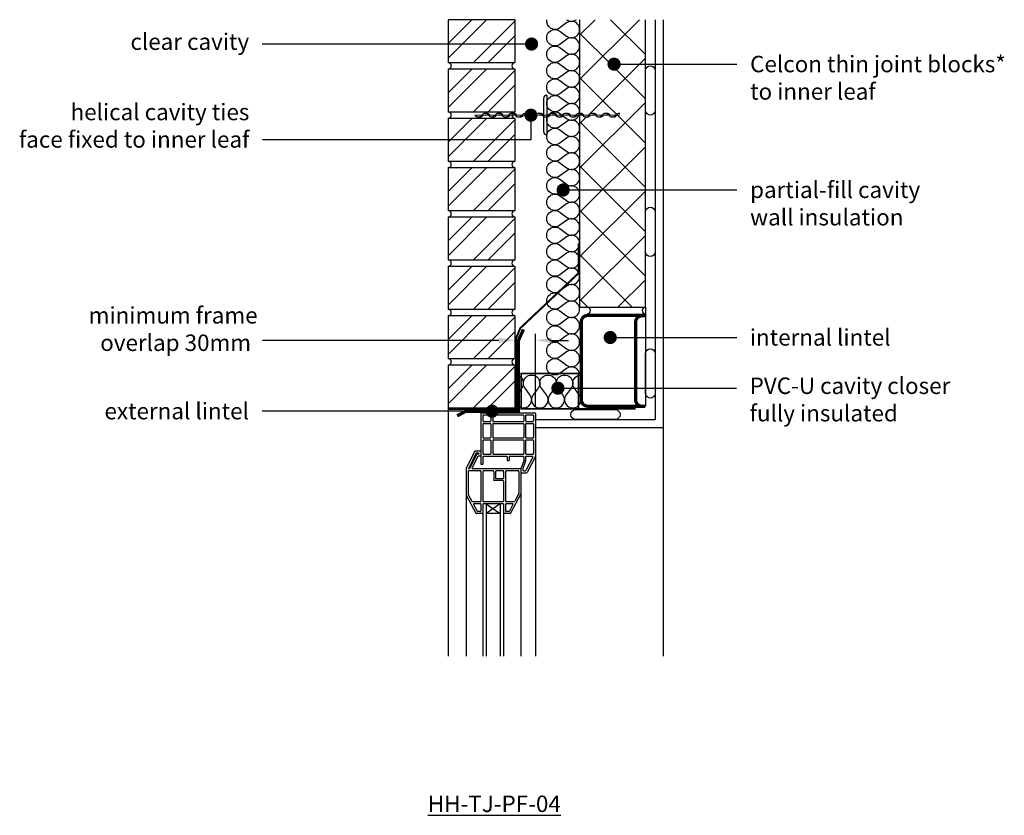
# Model space of a CAD drawing. Units: millimetres. Extents: x -635 to 18352, y -6811 to 3438.
# Drawn here: x 7870 to 9366, y -76 to 1133 of the extents above; entities that cross this region are included whole.
import ezdxf
from ezdxf import colors
from ezdxf.entities.mleader import LeaderData, LeaderLine
from ezdxf.math import Vec2, Vec3

# ---------------------------------------------------------------- set-up
doc = ezdxf.new("R2010")
doc.units = ezdxf.units.MM
doc.header["$LTSCALE"] = 0.2
doc.linetypes.add('HIDDEN', pattern=[9.525, 6.35, -3.175])
for name, color, linetype in [('Aircrete', 7, 'Continuous'), ('Brickwork', 252, 'Continuous'), ('Cavity Tray', 252, 'Continuous'), ('Insulation', 252, 'Continuous'), ('Internal Finishes', 252, 'Continuous'), ('Lintels', 252, 'Continuous'), ('Mortar', 252, 'Continuous'), ('TEXT', 7, 'Continuous'), ('Wall Ties', 252, 'Continuous'), ('Window Details', 252, 'Continuous')]:
    doc.layers.add(name, color=color, linetype=linetype)
doc.layers.add('References', color=7, linetype='Continuous', plot=False)
doc.styles.get("Standard").update_dxf_attribs({"font": 'arial.ttf', "height": 25})

# ---------------------------------------------------------------- blocks, each defined once
blk = doc.blocks.new('_Dot')
at = {"color": 0, "linetype": 'ByBlock', "lineweight": -2}
blk.add_line((-0.5, 0), (-1, 0), dxfattribs=at)
at = {"color": 0, "linetype": 'ByBlock', "const_width": 0.5}
blk.add_lwpolyline([(-0.25, 0, 1), (0.25, 0, 1)], format="xyb", close=True, dxfattribs=at)
blk = doc.blocks.new('Wall Tie')
at = {"layer": 'Wall Ties', "linetype": 'Continuous'}
for p, q in [((-94.7, 2.6), (-92.6, 2.6)), ((-74.3, 2.6), (-72.1, 2.6)), ((-53.9, 2.6), (-51.7, 2.6)), ((-33.4, 2.6), (-31.3, 2.6)), ((-13, 2.6), (-10.9, 2.6)), ((7.4, 2.6), (9.5, 2.6)), ((27.8, 2.6), (29.9, 2.6)), ((48.2, 2.6), (50.3, 2.6)), ((67.8, 2.6), (69.9, 2.6)), ((88.2, 2.6), (90.3, 2.6)), ((108.6, 2.6), (110, 2.6)), ((-104.9, -2.6), (-102.8, -2.6)), ((-84.5, -2.6), (-82.4, -2.6)), ((-64.1, -2.6), (-61.9, -2.6)), ((-43.7, -2.6), (-41.5, -2.6)), ((-23.2, -2.6), (-21.1, -2.6)), ((-2.8, -2.6), (-0.7, -2.6)), ((17.6, -2.6), (19.7, -2.6)), ((38, -2.6), (40.1, -2.6)), ((58.4, -2.6), (60.5, -2.6)), ((78, -2.6), (80.1, -2.6)), ((98.4, -2.6), (100.5, -2.6))]:
    blk.add_line(p, q, dxfattribs=at)
at = {"layer": 'Wall Ties', "linetype": 'Continuous', "const_width": 2}
blk.add_lwpolyline([(-110, 0), (110, 0)], dxfattribs=at)
at = {"layer": 'Wall Ties', "linetype": 'Continuous'}
for centre, start, end in [((-94.7, -3.6), 35.346, 144.654), ((-92.6, -3.6), 35.346, 90), ((-74.3, -3.6), 35.346, 144.654), ((-72.1, -3.6), 35.346, 90), ((-53.9, -3.6), 35.346, 144.654), ((-51.7, -3.6), 35.346, 90), ((-33.4, -3.6), 35.346, 144.654), ((-31.3, -3.6), 35.346, 90), ((-13, -3.6), 35.346, 144.654), ((-10.9, -3.6), 35.346, 90), ((7.4, -3.6), 35.346, 144.654), ((9.5, -3.6), 35.346, 90), ((27.8, -3.6), 35.346, 144.654), ((29.9, -3.6), 35.346, 90), ((48.2, -3.6), 35.346, 144.654), ((50.3, -3.6), 35.346, 90), ((58.4, 3.6), 215.346, 324.654), ((67.8, -3.6), 35.346, 144.654), ((69.9, -3.6), 35.346, 90), ((78, 3.6), 215.346, 324.654), ((80.1, 3.6), 270, 324.654), ((88.2, -3.6), 35.346, 144.654), ((90.3, -3.6), 35.346, 90), ((98.4, 3.6), 215.346, 324.654), ((100.5, 3.6), 270, 324.654), ((108.6, -3.6), 77.0265, 144.654), ((-104.9, 3.6), 215.346, 324.654), ((-102.8, 3.6), 270, 324.654), ((-84.5, 3.6), 215.346, 324.654), ((-82.4, 3.6), 270, 324.654), ((-64.1, 3.6), 215.346, 324.654), ((-61.9, 3.6), 270, 324.654), ((-43.7, 3.6), 215.346, 324.654), ((-41.5, 3.6), 270, 324.654), ((-23.2, 3.6), 215.346, 324.654), ((-21.1, 3.6), 270, 324.654), ((-2.8, 3.6), 215.346, 324.654), ((-0.7, 3.6), 270, 324.654), ((17.6, 3.6), 215.346, 324.654), ((19.7, 3.6), 270, 324.654), ((38, 3.6), 215.346, 324.654), ((40.1, 3.6), 270, 324.654), ((60.5, 3.6), 270, 324.654)]:
    blk.add_arc(centre, 6.26, start, end, dxfattribs=at)

msp = doc.modelspace()

# ---------------------------------------------------------------- hatches: boundary and pattern name
at = {"layer": 'Aircrete'}
h = msp.add_hatch(dxfattribs=at)
h.set_pattern_fill('ANSI37', color=256, scale=15)
h.paths.add_polyline_path([(8820.4, 1133.3), (8720.4, 1133.3), (8720.4, 990.8), (8721.7, 990.8, -0.243099), (8726.9, 988.2), (8734.1, 988.2, -0.243099), (8739.2, 990.8), (8741.3, 990.8, -0.243099), (8746.4, 988.2), (8754.5, 988.2, -0.243099), (8759.6, 990.8), (8761.7, 990.8, -0.243099), (8766.8, 988.2), (8777, 988.2, -0.243099), (8771.9, 985.5), (8769.8, 985.5, -0.243099), (8764.7, 988.2), (8756.6, 988.2, -0.243099), (8751.5, 985.5), (8749.4, 985.5, -0.243099), (8744.3, 988.2), (8737.1, 988.2, -0.243099), (8732, 985.5), (8729.8, 985.5, -0.243099), (8724.7, 988.2), (8720.4, 988.2), (8720.4, 874.5), (8820.4, 874.5)])
h.paths.add_polyline_path([(8767.7, 1065.7, -1), (8777.7, 1065.7, -1)], flags=16)
h.paths.add_polyline_path([(8820.4, 874.5), (8720.4, 874.5), (8720.4, 696.4), (8820.4, 696.4)])
at = {"layer": 'Brickwork'}
h = msp.add_hatch(dxfattribs=at)
h.set_pattern_fill('ANSI32', color=256, scale=5)
h.set_pattern_definition([(45, (8616.805, 183.258), (-33.676, 33.676), []), (45, (8639.256, 183.258), (-33.676, 33.676), [])])
h.paths.add_polyline_path([(8622.4, 1133.3), (8520.4, 1133.3), (8520.4, 1068.3, -0.034729), (8521.1, 1068.3), (8621.7, 1068.3, -0.034729), (8622.4, 1068.3)])
h = msp.add_hatch(dxfattribs=at)
h.set_pattern_fill('ANSI32', color=256, scale=5)
h.set_pattern_definition([(45, (8616.805, 108.258), (-33.676, 33.676), []), (45, (8639.256, 108.258), (-33.676, 33.676), [])])
h.paths.add_polyline_path([(8622.4, 1058.3), (8520.4, 1058.3), (8520.4, 993.3, -0.034729), (8521.1, 993.3), (8621.7, 993.3, -0.034729), (8622.4, 993.3)])
h = msp.add_hatch(dxfattribs=at)
h.set_pattern_fill('ANSI32', color=256, scale=5)
h.set_pattern_definition([(45, (8616.805, 33.258), (-33.676, 33.676), []), (45, (8639.256, 33.258), (-33.676, 33.676), [])])
h.paths.add_polyline_path([(8622.4, 983.3), (8520.4, 983.3), (8520.4, 918.3, -0.034729), (8521.1, 918.3), (8621.7, 918.3, -0.034729), (8622.4, 918.3)])
h = msp.add_hatch(dxfattribs=at)
h.set_pattern_fill('ANSI32', color=256, scale=5)
h.set_pattern_definition([(45, (8616.805, -41.742), (-33.676, 33.676), []), (45, (8639.256, -41.742), (-33.676, 33.676), [])])
h.paths.add_polyline_path([(8622.4, 908.3), (8520.4, 908.3), (8520.4, 843.3, -0.034729), (8521.1, 843.3), (8621.7, 843.3, -0.034729), (8622.4, 843.3)])
h = msp.add_hatch(dxfattribs=at)
h.set_pattern_fill('ANSI32', color=256, scale=5)
h.set_pattern_definition([(45, (8616.805, -116.742), (-33.676, 33.676), []), (45, (8639.256, -116.742), (-33.676, 33.676), [])])
h.paths.add_polyline_path([(8622.4, 833.3), (8520.4, 833.3), (8520.4, 768.3, -0.034729), (8521.1, 768.3), (8621.7, 768.3, -0.034729), (8622.4, 768.3)])
h = msp.add_hatch(dxfattribs=at)
h.set_pattern_fill('ANSI32', color=256, scale=5)
h.set_pattern_definition([(45, (8616.805, -191.742), (-33.676, 33.676), []), (45, (8639.256, -191.742), (-33.676, 33.676), [])])
h.paths.add_polyline_path([(8622.4, 758.3), (8520.4, 758.3), (8520.4, 693.3, -0.034729), (8521.1, 693.3), (8621.7, 693.3, -0.034729), (8622.4, 693.3)])
h = msp.add_hatch(dxfattribs=at)
h.set_pattern_fill('ANSI32', color=256, scale=5)
h.set_pattern_definition([(45, (8616.805, -266.742), (-33.676, 33.676), []), (45, (8639.256, -266.742), (-33.676, 33.676), [])])
h.paths.add_polyline_path([(8622.4, 683.3), (8520.4, 683.3), (8520.4, 618.3, -0.034729), (8521.1, 618.3), (8621.7, 618.3, -0.034729), (8622.4, 618.3)])
h = msp.add_hatch(dxfattribs=at)
h.set_pattern_fill('ANSI32', color=256, scale=5)
h.set_pattern_definition([(45, (8616.805, -341.742), (-33.676, 33.676), []), (45, (8639.256, -341.742), (-33.676, 33.676), [])])
h.paths.add_polyline_path([(8622.4, 608.3), (8520.4, 608.3), (8520.4, 543.3, -0.034729), (8521.1, 543.3), (8621.7, 543.3, -0.034729), (8622.4, 543.3)])

# ---------------------------------------------------------------- linework, layer by layer
at = {"layer": 'Aircrete'}
msp.add_lwpolyline([(8720.4, 1133.3), (8720.4, 696.4), (8820.4, 696.4), (8820.4, 1133.3)], dxfattribs=at)
at = {"layer": 'Brickwork'}
msp.add_line((8520.4, 543.3), (8520.4, 166.2), dxfattribs=at)
for points in [[(8520.4, 1068.3), (8622.4, 1068.3), (8622.4, 1133.3), (8520.4, 1133.3)], [(8520.4, 993.3), (8622.4, 993.3), (8622.4, 1058.3), (8520.4, 1058.3)], [(8520.4, 918.3), (8622.4, 918.3), (8622.4, 983.3), (8520.4, 983.3)], [(8520.4, 843.3), (8622.4, 843.3), (8622.4, 908.3), (8520.4, 908.3)], [(8520.4, 768.3), (8622.4, 768.3), (8622.4, 833.3), (8520.4, 833.3)], [(8520.4, 693.3), (8622.4, 693.3), (8622.4, 758.3), (8520.4, 758.3)], [(8520.4, 618.3), (8622.4, 618.3), (8622.4, 683.3), (8520.4, 683.3)], [(8520.4, 543.3), (8622.4, 543.3), (8622.4, 608.3), (8520.4, 608.3)]]:
    msp.add_lwpolyline(points, close=True, dxfattribs=at)
at = {"layer": 'Cavity Tray', "linetype": 'HIDDEN', "const_width": 3}
msp.add_lwpolyline([(8520.4, 541.8), (8623.9, 541.8), (8623.9, 649.3), (8630.2, 664.5), (8719, 748.3), (8719, 793.3)], dxfattribs=at)
at = {"layer": 'Insulation'}
for points in [[(8690.4, 1095.8, -2), (8690.4, 1115.8), (8700.4, 1108.3, 2), (8700.4, 1128.3), (8690.4, 1120.8, -0.690106), (8670.7, 1133.3, -0.690106)], [(8700.4, 1133.3), (8700.4, 1133.3, 0.333588), (8715.4, 1133.3, 0.333588)], [(8690.4, 995.8, -2), (8690.4, 1015.8), (8700.4, 1008.3, 2), (8700.4, 1028.3), (8690.4, 1020.8, -2), (8690.4, 1040.8), (8700.4, 1033.3, 2), (8700.4, 1053.3), (8690.4, 1045.8, -2), (8690.4, 1065.8), (8700.4, 1058.3, 2), (8700.4, 1078.3), (8690.4, 1070.8, -2), (8690.4, 1090.8), (8700.4, 1083.3, 2), (8700.4, 1103.3), (8690.4, 1095.8)], [(8690.4, 895.8, -2), (8690.4, 915.8), (8700.4, 908.3, 2), (8700.4, 928.3), (8690.4, 920.8, -2), (8690.4, 940.8), (8700.4, 933.3, 2), (8700.4, 953.3), (8690.4, 945.8, -2), (8690.4, 965.8), (8700.4, 958.3, 2), (8700.4, 978.3), (8690.4, 970.8, -2), (8690.4, 990.8), (8700.4, 983.3, 2), (8700.4, 1003.3), (8690.4, 995.8)], [(8690.4, 795.8, -2), (8690.4, 815.8), (8700.4, 808.3, 2), (8700.4, 828.3), (8690.4, 820.8, -2), (8690.4, 840.8), (8700.4, 833.3, 2), (8700.4, 853.3), (8690.4, 845.8, -2), (8690.4, 865.8), (8700.4, 858.3, 2), (8700.4, 878.3), (8690.4, 870.8, -2), (8690.4, 890.8), (8700.4, 883.3, 2), (8700.4, 903.3), (8690.4, 895.8)], [(8690.4, 695.8, -2), (8690.4, 715.8), (8700.4, 708.3, 2), (8700.4, 728.3), (8690.4, 720.8, -2), (8690.4, 740.8), (8700.4, 733.3, 2), (8700.4, 753.3), (8690.4, 745.8, -2), (8690.4, 765.8), (8700.4, 758.3, 2), (8700.4, 778.3), (8690.4, 770.8, -2), (8690.4, 790.8), (8700.4, 783.3, 2), (8700.4, 803.3), (8690.4, 795.8)], [(8690.4, 595.8, -2), (8690.4, 615.8), (8700.4, 608.3, 2), (8700.4, 628.3), (8690.4, 620.8, -2), (8690.4, 640.8), (8700.4, 633.3, 2), (8700.4, 653.3), (8690.4, 645.8, -2), (8690.4, 665.8), (8700.4, 658.3, 2), (8700.4, 678.3), (8690.4, 670.8, -2), (8690.4, 690.8), (8700.4, 683.3, 2), (8700.4, 703.3), (8690.4, 695.8)], [(8720.4, 593.3, 0.618034), (8700.4, 603.3), (8690.4, 595.8)], [(8622.4, 593.3, -0.618034), (8632.4, 573.3), (8624.9, 563.3, 2), (8644.9, 563.3), (8637.4, 573.3, -2), (8657.4, 573.3), (8649.9, 563.3, 2), (8669.9, 563.3), (8662.4, 573.3, -2), (8682.4, 573.3), (8674.9, 563.3, 2), (8694.9, 563.3), (8687.4, 573.3, -2), (8707.4, 573.3), (8699.9, 563.3, 2), (8719.9, 563.3)], [(8712.4, 573.3, -0.563822), (8720.4, 593.1, -0.563822)], [(8720.4, 562.6, 0.017483), (8719.9, 563.3), (8712.4, 573.3)]]:
    msp.add_lwpolyline(points, format="xyb", dxfattribs=at)
at = {"layer": 'Insulation', "const_width": 2.5}
msp.add_lwpolyline([(8805.7, 541.8), (8631.7, 541.8), (8631.7, 595.8), (8718.9, 595.8), (8718.9, 541.8)], dxfattribs=at)
at = {"layer": 'Internal Finishes'}
for p, q in [((8835.4, 1133.3), (8835.4, 525.8)), ((8847.9, 166.2), (8847.9, 1133.3)), ((8820.4, 696.4), (8820.4, 545.8)), ((8820.4, 566.4), (8820.4, 616.3)), ((8835.4, 616.3), (8835.4, 566.4)), ((8653.4, 525.8), (8835.4, 525.8)), ((8847.9, 513.3), (8653.4, 513.3))]:
    msp.add_line(p, q, dxfattribs=at)
for points in [[(8820.4, 995.8), (8820.4, 1055.8, -1), (8835.4, 1055.8), (8835.4, 995.8, -1), (8820.4, 995.8)], [(8820.4, 780.8), (8820.4, 840.8, -1), (8835.4, 840.8), (8835.4, 780.8, -1), (8820.4, 780.8)], [(8820.4, 565.8), (8820.4, 625.8, -1), (8835.4, 625.8), (8835.4, 565.8, -1), (8820.4, 565.8)], [(8774.4, 525.8), (8714.4, 525.8, -1), (8714.4, 540.8), (8774.4, 540.8, -1), (8774.4, 525.8)]]:
    msp.add_lwpolyline(points, format="xyb", dxfattribs=at)
msp.add_lwpolyline([(8820.4, 618.3), (8820.4, 618.3)], dxfattribs=at)
msp.add_lwpolyline([(8820.4, 618.3), (8820.4, 618.3)], dxfattribs=at)
msp.add_lwpolyline([(8820.4, 618.3), (8820.4, 618.3)], dxfattribs=at)
at = {"layer": 'Lintels'}
msp.add_line((8820.4, 683.9), (8732.9, 683.9), dxfattribs=at)
at = {"layer": 'Lintels', "const_width": 5}
for points in [[(8820.4, 683.9), (8732.9, 683.9, 0.414214), (8722.9, 673.9), (8722.9, 555.9, 0.414214), (8732.9, 545.9), (8820.4, 545.9)], [(8820.4, 683.3), (8815.4, 683.3, 0.414214), (8805.4, 673.3), (8805.4, 555.8, 0.414214), (8815.4, 545.8), (8820.4, 545.8)]]:
    msp.add_lwpolyline(points, format="xyb", dxfattribs=at)
msp.add_lwpolyline([(8534.4, 531.2), (8547.4, 538.3), (8627.4, 538.3), (8627.4, 645.8), (8635, 662.6)], dxfattribs=at)
at = {"layer": 'Mortar'}
msp.add_lwpolyline([(8820.4, 683.3), (8820.4, 683.3)], dxfattribs=at)
for centre, start, end in [((8520.4, 1063.3), 270, 90), ((8622.4, 1063.3), 90, 270), ((8520.4, 988.3), 270, 90), ((8622.4, 988.3), 90, 270), ((8520.4, 913.3), 270, 90), ((8622.4, 913.3), 90, 270), ((8520.4, 838.3), 270, 90), ((8622.4, 838.3), 90, 270), ((8520.4, 763.3), 270, 90), ((8622.4, 763.3), 90, 270), ((8520.4, 688.3), 270, 90), ((8622.4, 688.3), 90, 270), ((8731.7, 691.4), 270, 90), ((8820.4, 691.4), 90, 270), ((8520.4, 613.3), 270, 90), ((8622.4, 613.3), 90, 270)]:
    msp.add_arc(centre, 5, start, end, dxfattribs=at)
at = {"layer": 'TEXT'}
for p, q in [((8597.4, 646), (8238.3, 646)), ((8622.4, 618.3), (8622.4, 656)), ((8653.4, 544.8), (8653.4, 656)), ((8678.4, 646), (8703.4, 646))]:
    msp.add_line(p, q, dxfattribs=at)
at = {"layer": 'TEXT', "linetype": 'ByBlock', "lineweight": -2}
for points in [[(8646.4, 968.2), (8646.3, 950.7)], [(8646.3, 950.7), (8238.6, 950.7)]]:
    msp.add_lwpolyline(points, dxfattribs=at)
at = {"layer": 'TEXT'}
for points in [[(8597.4, 650.2), (8597.4, 641.8), (8622.4, 646)], [(8678.4, 650.2), (8678.4, 641.8), (8653.4, 646)]]:
    msp.add_solid(points, dxfattribs=at)
at = {"layer": 'Wall Ties'}
for p, q in [((8670.4, 1018.5), (8670.4, 958.5)), ((8665.4, 1013.5), (8665.4, 963.5))]:
    msp.add_line(p, q, dxfattribs=at)
for centre, start, end in [((8670.4, 1013.5), 90, 180), ((8670.4, 963.5), 180, 270)]:
    msp.add_arc(centre, 5, start, end, dxfattribs=at)
at = {"layer": 'Window Details'}
for p, q in [((8570.4, 534.8), (8570.4, 457.8)), ((8571.4, 535.8), (8652.4, 535.8)), ((8573.4, 531.8), (8573.4, 523.8)), ((8574.4, 532.8), (8584.4, 532.8)), ((8585.4, 531.8), (8585.4, 523.8)), ((8588.4, 531.8), (8588.4, 523.8)), ((8589.4, 532.8), (8634.4, 532.8)), ((8635.4, 531.8), (8635.4, 523.8)), ((8638.4, 531.8), (8638.4, 523.8)), ((8639.4, 532.8), (8649.4, 532.8)), ((8650.4, 531.8), (8650.4, 523.8)), ((8653.4, 534.8), (8653.4, 166.2)), ((8573.4, 518.8), (8573.4, 498.8)), ((8574.4, 522.8), (8584.4, 522.8)), ((8574.4, 519.8), (8584.4, 519.8)), ((8585.4, 518.8), (8585.4, 498.8)), ((8588.4, 518.8), (8588.4, 498.8)), ((8589.4, 522.8), (8634.4, 522.8)), ((8589.4, 519.8), (8634.4, 519.8)), ((8635.4, 518.8), (8635.4, 498.8)), ((8638.4, 518.8), (8638.4, 498.8)), ((8639.4, 522.8), (8649.4, 522.8)), ((8639.4, 519.8), (8649.4, 519.8)), ((8650.4, 518.8), (8650.4, 498.8)), ((8573.4, 493.8), (8573.4, 473.8)), ((8574.4, 497.8), (8584.4, 497.8)), ((8574.4, 494.8), (8584.4, 494.8)), ((8585.4, 493.8), (8585.4, 473.8)), ((8588.4, 493.8), (8588.4, 473.8)), ((8589.4, 497.8), (8634.4, 497.8)), ((8589.4, 494.8), (8634.4, 494.8)), ((8635.4, 493.8), (8635.4, 473.8)), ((8638.4, 493.8), (8638.4, 473.8)), ((8639.4, 497.8), (8649.4, 497.8)), ((8639.4, 494.8), (8649.4, 494.8)), ((8650.4, 493.8), (8650.4, 473.8)), ((8560.6, 477.2), (8548.1, 451)), ((8562.5, 474.2), (8551.3, 450.8)), ((8563.5, 472.2), (8553.3, 450.8)), ((8565.4, 469.2), (8557.3, 452.3)), ((8570.4, 477.8), (8561.5, 477.8)), ((8567.4, 474.8), (8563.4, 474.8)), ((8567.4, 472.8), (8564.4, 472.8)), ((8570.4, 469.8), (8566.3, 469.8)), ((8567.4, 474.8), (8567.4, 472.8)), ((8573.4, 468.8), (8573.4, 457.8)), ((8574.4, 472.8), (8584.4, 472.8)), ((8574.4, 469.8), (8609.2, 469.8)), ((8589.4, 472.8), (8634.4, 472.8)), ((8610.2, 468.8), (8610.2, 463.2)), ((8613.2, 468.8), (8613.2, 463.2)), ((8614.2, 469.8), (8634.4, 469.8)), ((8635.4, 468.8), (8635.4, 463.4)), ((8638.4, 468.8), (8638.4, 463.4)), ((8649.2, 468.3), (8638.7, 448.3)), ((8639.4, 472.8), (8649.4, 472.8)), ((8639.4, 469.8), (8648.4, 469.8)), ((8653.3, 469.5), (8640.5, 445.3)), ((8548, 450.6), (8548, 166.2)), ((8553.3, 450.8), (8551.3, 450.8)), ((8631.1, 450.8), (8558.2, 450.8)), ((8570.4, 457.8), (8573.4, 457.8)), ((8610.2, 463.2), (8613.2, 463.2)), ((8635.4, 463.1), (8631.1, 450.8)), ((8631.1, 450.8), (8631.1, 166.2)), ((8638.4, 463.1), (8634.1, 451)), ((8634.1, 450.7), (8634.1, 448.8)), ((8551, 446.8), (8551, 412.1)), ((8569.4, 447.8), (8552, 447.8)), ((8570.4, 446.8), (8570.4, 401.8)), ((8573.4, 446.8), (8573.4, 401.8)), ((8588.8, 447.8), (8574.4, 447.8)), ((8589.8, 446.8), (8589.8, 433.8)), ((8592.8, 446.8), (8592.8, 436.8)), ((8603.8, 447.8), (8593.8, 447.8)), ((8603.8, 435.8), (8593.8, 435.8)), ((8604.8, 446.8), (8604.8, 436.8)), ((8607.8, 446.8), (8607.8, 401.8)), ((8627.1, 447.8), (8608.8, 447.8)), ((8628.1, 446.8), (8628.1, 413.8)), ((8632.1, 444.8), (8639.6, 444.8)), ((8635.1, 447.8), (8637.8, 447.8)), ((8603.8, 432.8), (8590.8, 432.8)), ((8604.8, 431.8), (8604.8, 401.8)), ((8548.1, 410.9), (8562.7, 383.4)), ((8551.1, 411.6), (8556.6, 401.4)), ((8631, 412.6), (8615.6, 383.4)), ((8628, 413.3), (8621.7, 401.4)), ((8569.4, 400.8), (8557.4, 400.8)), ((8559.2, 396.4), (8564.5, 386.4)), ((8569.4, 397.8), (8560.1, 397.8)), ((8570.4, 396.8), (8570.4, 386.8)), ((8573.4, 396.8), (8573.4, 166.2)), ((8603.8, 400.8), (8574.4, 400.8)), ((8603.8, 397.8), (8574.4, 397.8)), ((8578.4, 397.8), (8578.4, 166.2)), ((8578.4, 397.8), (8599.8, 382.8)), ((8599.8, 397.8), (8578.4, 382.8)), ((8599.8, 397.8), (8599.8, 166.2)), ((8604.8, 396.8), (8604.8, 166.2)), ((8607.8, 396.8), (8607.8, 386.8)), ((8620.8, 400.8), (8608.8, 400.8)), ((8618.2, 397.8), (8608.8, 397.8)), ((8619, 396.4), (8613.8, 386.4)), ((8572.4, 382.8), (8563.6, 382.8)), ((8569.4, 385.8), (8565.4, 385.8)), ((8599.8, 382.8), (8578.4, 382.8)), ((8614.7, 382.8), (8605.8, 382.8)), ((8612.9, 385.8), (8608.8, 385.8))]:
    msp.add_line(p, q, dxfattribs=at)
for centre, start, end in [((8571.4, 534.8), 90, 180), ((8574.4, 531.8), 90, 180), ((8574.4, 523.8), 180, 270), ((8584.4, 531.8), 0, 90), ((8584.4, 523.8), 270, 0), ((8589.4, 531.8), 90, 180), ((8589.4, 523.8), 180, 270), ((8634.4, 531.8), 0, 90), ((8634.4, 523.8), 270, 0), ((8639.4, 531.8), 90, 180), ((8639.4, 523.8), 180, 270), ((8649.4, 531.8), 0, 90), ((8649.4, 523.8), 270, 0), ((8652.4, 534.8), 0, 90), ((8574.4, 518.8), 90, 180), ((8584.4, 518.8), 0, 90), ((8589.4, 518.8), 90, 180), ((8634.4, 518.8), 0, 90), ((8639.4, 518.8), 90, 180), ((8649.4, 518.8), 0, 90), ((8574.4, 498.8), 180, 270), ((8574.4, 493.8), 90, 180), ((8584.4, 498.8), 270, 0), ((8584.4, 493.8), 0, 90), ((8589.4, 498.8), 180, 270), ((8589.4, 493.8), 90, 180), ((8634.4, 498.8), 270, 0), ((8634.4, 493.8), 0, 90), ((8639.4, 498.8), 180, 270), ((8639.4, 493.8), 90, 180), ((8649.4, 498.8), 270, 0), ((8649.4, 493.8), 0, 90), ((8561.5, 476.8), 90, 154.5505), ((8563.4, 473.8), 90, 154.5505), ((8564.4, 471.8), 90, 154.5505), ((8566.3, 468.8), 90, 154.5505), ((8574.4, 473.8), 180, 270), ((8574.4, 468.8), 90, 180), ((8584.4, 473.8), 270, 0), ((8589.4, 473.8), 180, 270), ((8609.2, 468.8), 0, 90), ((8614.2, 468.8), 90, 180), ((8634.4, 473.8), 270, 0), ((8634.4, 468.8), 0, 90), ((8639.4, 473.8), 180, 270), ((8639.4, 468.8), 90, 180), ((8648.4, 468.8), 332.1526, 90), ((8649.4, 473.8), 270, 0), ((8652.4, 470), 332.1526, 0), ((8652.4, 470), 332.1526, 0), ((8549, 450.6), 154.5505, 180), ((8558.2, 451.8), 154.5505, 270), ((8635.1, 450.7), 160.7801, 180), ((8634.4, 463.4), 340.7801, 0), ((8637.4, 463.4), 340.7801, 0), ((8552, 446.8), 90, 180), ((8569.4, 446.8), 0, 90), ((8574.4, 446.8), 90, 180), ((8588.8, 446.8), 0, 90), ((8590.8, 433.8), 180, 270), ((8593.8, 446.8), 90, 180), ((8593.8, 436.8), 180, 270), ((8603.8, 446.8), 0, 90), ((8603.8, 436.8), 270, 0), ((8608.8, 446.8), 90, 180), ((8627.1, 446.8), 0, 90), ((8632.1, 445.8), 180, 270), ((8635.1, 448.8), 180, 270), ((8637.8, 448.8), 270, 332.1526), ((8639.6, 445.8), 270, 332.1526), ((8603.8, 431.8), 0, 90), ((8549, 411.4), 180, 207.8474), ((8552, 412.1), 180, 207.8474), ((8627.1, 413.8), 332.1526, 0), ((8630.1, 413), 332.1526, 0), ((8557.4, 401.8), 207.8474, 270), ((8560.1, 396.8), 90, 207.8474), ((8569.4, 401.8), 270, 0), ((8569.4, 396.8), 0, 90), ((8574.4, 401.8), 180, 270), ((8574.4, 396.8), 90, 180), ((8603.8, 401.8), 270, 0), ((8603.8, 396.8), 0, 90), ((8608.8, 401.8), 180, 270), ((8608.8, 396.8), 90, 180), ((8618.2, 396.8), 332.1526, 90), ((8620.8, 401.8), 270, 332.1526), ((8563.6, 383.8), 207.8474, 270), ((8565.4, 386.8), 207.8474, 270), ((8569.4, 386.8), 270, 0), ((8572.4, 383.8), 270, 0), ((8605.8, 383.8), 180, 270), ((8608.8, 386.8), 180, 270), ((8612.9, 386.8), 270, 332.1526), ((8614.7, 383.8), 270, 332.1526)]:
    msp.add_arc(centre, 1, start, end, dxfattribs=at)

# ---------------------------------------------------------------- block references
at = {"layer": 'TEXT', "lineweight": -2, "xscale": 20, "yscale": 20, "zscale": 20, "rotation": 89.83362277607183}
msp.add_blockref('_Dot', (8646.4, 988.2), dxfattribs=at)
at = {"layer": 'Wall Ties'}
msp.add_blockref('Wall Tie', (8671.4, 988.2), dxfattribs=at)

# ---------------------------------------------------------------- texts
at = {"layer": 'References', "insert": (8590.8, -58.3), "char_height": 25, "attachment_point": 5}
msp.add_mtext_dynamic_manual_height_columns('{\\LHH-TJ-PF-04}', width=196.253, gutter_width=125, heights=[0], dxfattribs=at)
at = {"layer": 'TEXT', "char_height": 25}
for s, insert, attachment_point in [('helical cavity ties\\Pface fixed to inner leaf', (8218.6, 1005.5), 3), ('\\A1;minimum frame\\P overlap 30mm', (8102.8, 663.2), 5)]:
    msp.add_mtext(s, dxfattribs=dict(at, insert=insert, attachment_point=attachment_point))

# ---------------------------------------------------------------- leaders
at = {"layer": 'TEXT'}
ml = msp.add_multileader_mtext('Standard', dxfattribs=at)
ml.set_content('clear cavity', color=256)
ml.set_leader_properties()
ml.set_arrow_properties(name='DOT')
ml.build(insert=Vec2(0, 0))
ml.multileader.update_dxf_attribs({"has_dogleg": 0, "text_right_attachment_type": 3, "dogleg_length": 0.36, "arrow_head_size": 20})
ctx = ml.context
ctx.base_point, ctx.char_height, ctx.arrow_head_size, ctx.landing_gap_size, ctx.plane_origin = Vec3(8025.3, 1096.3), 25, 20, 20, Vec3(8647.4, 1096.3)
ctx.right_attachment, ctx.text_align_type = 3, 2
notes = []
notes.append((ctx, [(0, (1, 1, 0), (8238.6, 1096.3), (-1, 0), 0.36, [(0, [(8647.4, 1096.3)], 0, [])])]))
ctx.mtext.insert, ctx.mtext.alignment, ctx.mtext.flow_direction = Vec3(8218.3, 1112.4), 3, 5
ml = msp.add_multileader_mtext('Standard', dxfattribs=at)
ml.set_content('Celcon thin joint blocks*\\Pto inner leaf', color=256)
ml.set_leader_properties()
ml.set_arrow_properties(name='DOT')
ml.build(insert=Vec2(0, 0))
ml.multileader.update_dxf_attribs({"has_dogleg": 0, "text_right_attachment_type": 3, "dogleg_length": 0.36, "arrow_head_size": 20})
ctx = ml.context
ctx.base_point, ctx.char_height, ctx.arrow_head_size, ctx.landing_gap_size, ctx.plane_origin = Vec3(8959.4, 1065.7), 25, 20, 20, Vec3(8772.7, 1065.7)
ctx.right_attachment = 3
notes.append((ctx, [(0, (1, 1, 0), (8959, 1065.7), (1, 0), 0.36, [(0, [(8772.7, 1065.7)], 0, [])])]))
ctx.mtext.insert, ctx.mtext.flow_direction = Vec3(8979.4, 1078.4), 5
ml = msp.add_multileader_mtext('Standard', dxfattribs=at)
ml.set_content('partial-fill cavity\\Pwall insulation', color=256)
ml.set_leader_properties()
ml.set_arrow_properties(name='DOT')
ml.build(insert=Vec2(0, 0))
ml.multileader.update_dxf_attribs({"has_dogleg": 0, "text_right_attachment_type": 3, "dogleg_length": 0.36, "arrow_head_size": 20})
ctx = ml.context
ctx.base_point, ctx.char_height, ctx.arrow_head_size, ctx.landing_gap_size, ctx.plane_origin = Vec3(8959.4, 874.5), 25, 20, 20, Vec3(8695.4, 874.5)
ctx.right_attachment = 3
notes.append((ctx, [(0, (1, 1, 0), (8959, 874.5), (1, 0), 0.36, [(0, [(8695.4, 874.5)], 0, [])])]))
ctx.mtext.insert, ctx.mtext.flow_direction = Vec3(8979.4, 887.3), 5
ml = msp.add_multileader_mtext('Standard', dxfattribs=at)
ml.set_content('internal lintel', color=256)
ml.set_leader_properties()
ml.set_arrow_properties(name='DOT')
ml.build(insert=Vec2(0, 0))
ml.multileader.update_dxf_attribs({"has_dogleg": 0, "text_right_attachment_type": 3, "dogleg_length": 0.36, "arrow_head_size": 20})
ctx = ml.context
ctx.base_point, ctx.char_height, ctx.arrow_head_size, ctx.landing_gap_size, ctx.plane_origin = Vec3(8959, 650.3), 25, 20, 20, Vec3(8766.9, 650.3)
ctx.right_attachment = 3
notes.append((ctx, [(0, (1, 1, 0), (8958.7, 650.3), (1, 0), 0.36, [(0, [(8766.9, 650.3)], 0, [])])]))
ctx.mtext.insert, ctx.mtext.flow_direction = Vec3(8979, 663), 5
ml = msp.add_multileader_mtext('Standard', dxfattribs=at)
ml.set_content('PVC-U cavity closer\\Pfully insulated', color=256)
ml.set_leader_properties()
ml.set_arrow_properties(name='DOT')
ml.build(insert=Vec2(0, 0))
ml.multileader.update_dxf_attribs({"has_dogleg": 0, "text_right_attachment_type": 3, "dogleg_length": 0.36, "arrow_head_size": 20})
ctx = ml.context
ctx.base_point, ctx.char_height, ctx.arrow_head_size, ctx.landing_gap_size, ctx.plane_origin = Vec3(8958.7, 573.3), 25, 20, 20, Vec3(8687.4, 573.3)
ctx.right_attachment = 3
notes.append((ctx, [(0, (1, 1, 0), (8958.3, 573.3), (1, 0), 0.36, [(0, [(8687.4, 573.3)], 0, [])])]))
ctx.mtext.insert, ctx.mtext.flow_direction = Vec3(8978.7, 589.5), 5
ml = msp.add_multileader_mtext('Standard', dxfattribs=at)
ml.set_content('external lintel', color=256)
ml.set_leader_properties()
ml.set_arrow_properties(name='DOT')
ml.build(insert=Vec2(0, 0))
ml.multileader.update_dxf_attribs({"has_dogleg": 0, "text_right_attachment_type": 3, "dogleg_length": 0.36, "arrow_head_size": 20})
ctx = ml.context
ctx.base_point, ctx.char_height, ctx.arrow_head_size, ctx.landing_gap_size, ctx.plane_origin = Vec3(7995.9, 538.3), 25, 20, 20, Vec3(8587.4, 538.3)
ctx.right_attachment, ctx.text_align_type = 3, 2
notes.append((ctx, [(0, (1, 1, 0), (8238.3, 538.3), (-1, 0), 0.36, [(0, [(8587.4, 538.3)], 0, [])])]))
ctx.mtext.insert, ctx.mtext.alignment, ctx.mtext.flow_direction = Vec3(8217.9, 551), 3, 5
for ctx, leaders in notes:
    for number, flags, end, landing, length, lines in leaders:
        leader = LeaderData()
        leader.index, (leader.has_last_leader_line, leader.has_dogleg_vector, leader.attachment_direction) = number, flags
        leader.last_leader_point, leader.dogleg_vector, leader.dogleg_length = Vec3(end), Vec3(landing), length
        for number, points, colour, breaks in lines:
            line = LeaderLine()
            line.index, line.vertices, line.color, line.breaks = number, Vec3.list(points), colors.encode_raw_color(colour), breaks
            leader.lines.append(line)
        ctx.leaders.append(leader)

doc.saveas('drawing.dxf')
